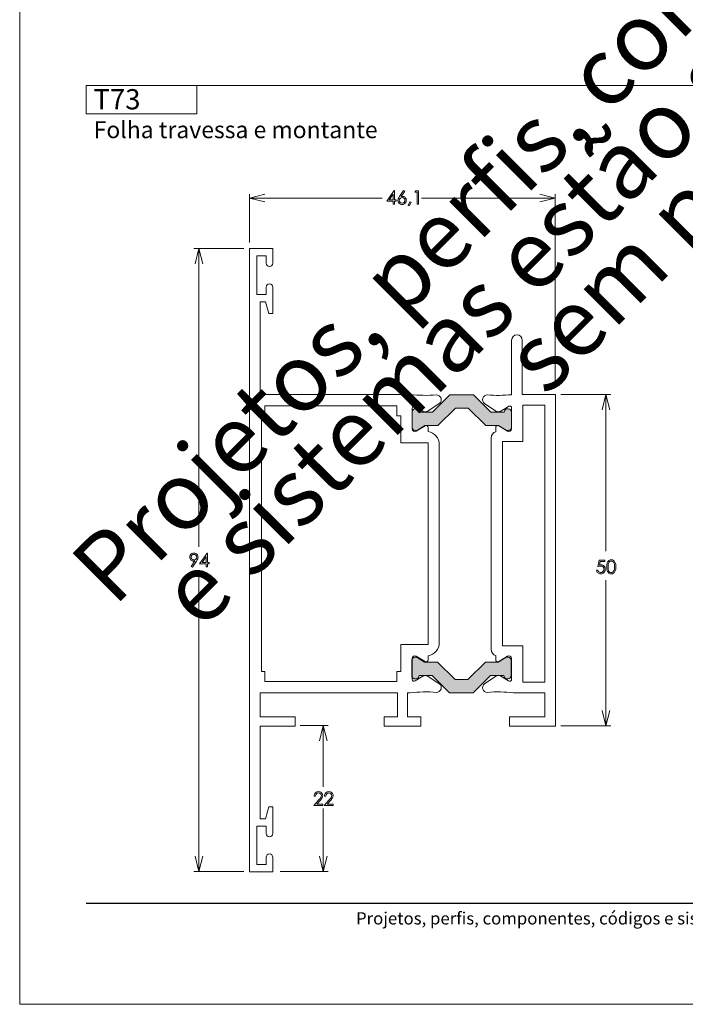
# Model space of a CAD drawing. Units: millimetres. Extents: x 2273 to 3633, y -1042 to 1274.
# Drawn here: x 2273 to 2373, y -408 to -259 of the extents above; entities that cross this region are included whole.
import ezdxf

# ---------------------------------------------------------------- set-up
doc = ezdxf.new("R2010")
doc.units = ezdxf.units.MM
doc.header["$MEASUREMENT"] = 0
doc.layers.add('A4', color=7, linetype='Continuous', lineweight=0, plot=False)
doc.layers.add('MARGEM-1', color=7, linetype='Continuous', lineweight=13, plot=False)
for name, color, linetype, lineweight in [('Camada 1', 7, 'Continuous', 0), ('Layer 1', 7, 'Continuous', 0), ('Level 1', 3, 'Continuous', 0)]:
    doc.layers.add(name, color=color, linetype=linetype, lineweight=lineweight)
doc.styles.add('0', font='txt', dxfattribs={"height": 1})
doc.styles.add('3', font='txt', dxfattribs={"height": 1})
doc.styles.add('4', font='txt', dxfattribs={"height": 1})

# ---------------------------------------------------------------- blocks, each defined once
blk = doc.blocks.new('*U63')
at = {"layer": 'Level 1', "lineweight": 0, "extrusion": (0, 0, -1)}
for points in [[(1.4, 20.13, 0.582975), (2.22, 19.67), (2.22, 19.67), (3.35, 20.35), (5.3, 20.35), (7.95, 23), (9.85, 23), (12.5, 20.35), (14.45, 20.35), (15.58, 19.67), (15.58, 19.67, 0.582966), (16.4, 20.13), (16.4, 20.13), (16.4, 22.34), (16.4, 22.34, 0.965636), (15.29, 22.38), (15.29, 22.38), (13.29, 22.38), (10.68, 25), (7.12, 25), (4.5, 22.38), (2.51, 22.38, -0.000029), (2.51, 22.38), (2.51, 22.38), (2.51, 22.38, 1.025049), (1.4, 22.27), (1.4, 22.27), (1.4, 20.13)], [(1.35, -17.25, 1.025049), (2.46, -17.35), (2.46, -17.35), (2.46, -17.35, -0.000029), (2.46, -17.35), (4.45, -17.35), (7.07, -19.97), (10.63, -19.97), (13.25, -17.35), (15.24, -17.35), (15.24, -17.35, 0.965636), (16.35, -17.31), (16.35, -17.31), (16.35, -15.1), (16.35, -15.1, 0.582966), (15.53, -14.64), (15.53, -14.64), (14.4, -15.32), (12.45, -15.32), (9.8, -17.97), (7.9, -17.97), (5.25, -15.32), (3.3, -15.32), (2.17, -14.64), (2.17, -14.64, 0.582975), (1.35, -15.11), (1.35, -15.11), (1.35, -17.25)]]:
    blk.add_hatch(color=7, dxfattribs=at).paths.add_polyline_path(points)
at = {"layer": 'Level 1', "color": 7, "linetype": 'Continuous', "lineweight": 0}
for p, q in [((19.59, 44.84), (19.59, 47.04)), ((19.59, 47.04), (23.09, 47.04)), ((23.09, 47.04), (23.09, -46.96)), ((21.99, 45.94), (20.59, 45.94)), ((20.59, 45.94), (20.59, 44.84)), ((21.99, 40.14), (21.99, 45.94)), ((19.59, 37.24), (19.59, 41.24)), ((20.59, 41.24), (20.59, 40.14)), ((20.59, 40.14), (21.99, 40.14)), ((20.68, 39.04), (20.19, 37.24)), ((21.49, 39.04), (20.68, 39.04)), ((21.49, 25.04), (21.49, 39.04)), ((20.19, 37.24), (19.59, 37.24)), ((-18.01, 25.04), (-18.01, 33.24)), ((-16.41, 33.24), (-16.41, 25.01)), ((-23.01, -24.96), (-23.01, 25.04)), ((-23.01, 25.04), (-18.01, 25.04)), ((-1.12, 25.04), (21.49, 25.04)), ((-21.41, -18.36), (-21.41, 23.44)), ((-21.41, 23.44), (-18.11, 23.44)), ((-18.11, 23.44), (-18.11, 17.94)), ((-16.41, 23), (-16.41, 19.88)), ((-14.79, 22.53), (-15.95, 23.25)), ((-12.32, 23.69), (-14.03, 22.54)), ((-3.78, 22.54), (-5.5, 23.69)), ((20.79, 23.34), (0.89, 23.34)), ((0.89, 23.34), (0.89, 21.84)), ((20.79, 21.84), (20.79, 23.34)), ((0.89, 21.84), (0.29, 21.84)), ((0.29, 21.84), (0.29, 17.74)), ((21.29, 21.84), (20.79, 21.84)), ((21.29, -16.76), (21.29, 21.84)), ((-15.81, 19.53), (-14.46, 20.31)), ((-18.11, 17.94), (-15.01, 17.94)), ((-15.01, 17.94), (-15.01, -12.86)), ((0.29, 17.74), (-3.81, 17.74)), ((-3.81, 17.74), (-3.81, -12.66)), ((-15.01, -12.86), (-18.11, -12.86)), ((-18.11, -12.86), (-18.11, -18.36)), ((-3.81, -12.66), (0.29, -12.66)), ((0.29, -12.66), (0.29, -16.76)), ((-16.41, -14.79), (-16.41, -17.91)), ((-14.46, -15.22), (-15.81, -14.44)), ((-14.01, -14.34), (-14.01, -14.96)), ((-15.95, -18.17), (-14.79, -17.45)), ((-14.03, -17.46), (-12.32, -18.61)), ((-5.5, -18.61), (-3.78, -17.46)), ((0.29, -16.76), (0.89, -16.76)), ((0.89, -16.76), (0.89, -18.26)), ((20.79, -18.26), (20.79, -16.76)), ((20.79, -16.76), (21.29, -16.76)), ((-18.11, -18.36), (-21.41, -18.36)), ((0.89, -18.26), (20.79, -18.26)), ((-16.69, -19.96), (-21.41, -19.96)), ((-21.41, -19.96), (-21.41, -23.56)), ((-0.71, -19.96), (-1.12, -19.96)), ((-0.71, -23.56), (-0.71, -19.96)), ((21.49, -19.96), (0.79, -19.96)), ((0.79, -19.96), (0.79, -23.56)), ((21.49, -23.56), (21.49, -19.96)), ((-21.41, -23.56), (-16.11, -23.56)), ((-16.11, -23.56), (-16.11, -24.96)), ((-2.71, -24.96), (-2.71, -23.56)), ((-2.71, -23.56), (-0.71, -23.56)), ((0.79, -23.56), (2.79, -23.56)), ((2.79, -23.56), (2.79, -24.96)), ((16.19, -24.96), (16.19, -23.56)), ((16.19, -23.56), (21.49, -23.56)), ((-16.11, -24.96), (-23.01, -24.96)), ((2.79, -24.96), (-2.71, -24.96)), ((21.49, -24.96), (16.19, -24.96)), ((21.49, -38.96), (21.49, -24.96)), ((19.59, -41.16), (19.59, -37.16)), ((19.59, -37.16), (20.19, -37.16)), ((20.19, -37.16), (20.68, -38.96)), ((21.99, -40.06), (20.59, -40.06)), ((20.59, -40.06), (20.59, -41.16)), ((20.68, -38.96), (21.49, -38.96)), ((21.99, -45.86), (21.99, -40.06)), ((19.59, -46.96), (19.59, -44.76)), ((20.59, -44.76), (20.59, -45.86)), ((20.59, -45.86), (21.99, -45.86)), ((23.09, -46.96), (19.59, -46.96))]:
    blk.add_line(p, q, dxfattribs=at)
at = {"layer": 'Level 1', "color": 7, "linetype": 'Continuous', "lineweight": 0, "extrusion": (0, 0, -1), "flags": 128}
for points in [[(1.4, 22.27, -1.025109), (2.51, 22.38), (2.51, 22.38), (4.5, 22.38), (7.12, 25), (10.68, 25), (13.29, 22.38), (15.29, 22.38), (15.29, 22.38, -0.965636), (16.4, 22.34), (16.4, 22.34), (16.4, 20.13), (16.4, 20.13, -0.582966), (15.58, 19.67), (15.58, 19.67), (14.45, 20.35), (12.5, 20.35), (9.85, 23), (7.95, 23), (5.3, 20.35), (3.35, 20.35), (2.22, 19.67), (2.22, 19.67, -0.582975), (1.4, 20.13), (1.4, 20.13), (1.4, 22.27)], [(1.35, -17.25, 1.025109), (2.46, -17.35), (2.46, -17.35), (4.45, -17.35), (7.07, -19.97), (10.63, -19.97), (13.25, -17.35), (15.24, -17.35), (15.24, -17.35, 0.965636), (16.35, -17.31), (16.35, -17.31), (16.35, -15.1), (16.35, -15.1, 0.582966), (15.53, -14.64), (15.53, -14.64), (14.4, -15.32), (12.45, -15.32), (9.8, -17.97), (7.9, -17.97), (5.25, -15.32), (3.3, -15.32), (2.17, -14.64), (2.17, -14.64, 0.582975), (1.35, -15.11), (1.35, -15.11), (1.35, -17.25)]]:
    blk.add_lwpolyline(points, format="xyb", close=True, dxfattribs=at)
for points in [[(3.81, -14.36, 0.370771), (5.51, -12.39), (5.51, -12.39), (5.51, 17.47), (5.51, 17.47, 0.370771), (3.81, 19.45), (3.81, 19.45), (3.81, 20.05), (3.81, 20.05, 0.577352), (3.36, 20.31), (3.36, 20.31), (2.01, 19.53), (2.01, 19.53, -0.577352), (1.41, 19.87), (1.41, 19.87), (1.41, 23), (1.41, 23, -0.58888), (1.87, 23.25), (1.87, 23.25), (3.02, 22.53)], [(13.31, -13.39), (13.31, 18.47), (13.31, 18.47, -0.326766), (14.01, 19.43), (14.01, 19.43), (14.01, 20.05), (14.01, 20.05, -0.577352), (14.46, 20.31)], [(3.81, -14.36), (3.81, -14.96), (3.81, -14.96, -0.577352), (3.36, -15.22), (3.36, -15.22), (2.01, -14.44)], [(3.78, -17.46, 0.295155), (3.02, -17.45), (3.02, -17.45), (1.87, -18.17), (1.87, -18.17, -0.58888), (1.41, -17.91), (1.41, -17.91), (1.41, -14.79), (1.41, -14.79, -0.577352), (2.01, -14.44)]]:
    blk.add_lwpolyline(points, format="xyb", dxfattribs=at)
at = {"layer": 'Level 1', "color": 7, "linetype": 'Continuous', "lineweight": 0, "extrusion": (0, 0, -1)}
for centre, radius, start, end in [((-20.09, 44.84), 0.5, 180, 0), ((-20.09, 41.24), 0.5, 0, 180), ((17.21, 33.24), 0.8, 0, 180), ((12.71, 24.27), 0.7, 85.6433, 236.196), ((5.11, 24.27), 0.7, 303.805, 94.3561), ((14.42, 23.13), 0.7, 236.1968, 301.8302), ((3.39, 23.06), 0.643, 234.7085, 307.1451), ((14.31, -14.96), 0.3, 180, 300.0003), ((14.42, -18.04), 0.7, 58.0281, 123.8051), ((12.71, -19.19), 0.7, 123.805, 274.3561), ((5.11, -19.19), 0.7, 265.6439, 56.195), ((-20.09, -41.16), 0.5, 180, 0), ((-20.09, -44.76), 0.5, 0, 180)]:
    blk.add_arc(centre, radius, start, end, dxfattribs=at)
at = {"layer": 'Level 1', "color": 7, "linetype": 'Continuous', "lineweight": 0}
for centre, radius, start, end in [((-14.35, 45.86), 20.95, 264.3661, 274.3567), ((-3.46, 45.86), 20.95, 265.6439, 276.412), ((-16.11, 23), 0.3, 58.0263, 179.2429), ((-16.01, 19.87), 0.4, 179.4243, 300.0003), ((-16.01, -14.79), 0.4, 59.9997, 180), ((-14.31, -13.39), 1, 287.6155, 0), ((-16.11, -17.91), 0.3, 180, 301.9719), ((-14.35, -40.77), 20.95, 85.6439, 96.4121), ((-3.46, -40.77), 20.95, 83.5881, 94.3561)]:
    blk.add_arc(centre, radius, start, end, dxfattribs=at)

msp = doc.modelspace()

# ---------------------------------------------------------------- linework, layer by layer
at = {"layer": 'A4', "color": 7, "flags": 128}
msp.add_lwpolyline([(2272.569, -407.703), (2482.569, -407.703), (2482.569, -110.703), (2272.569, -110.703)], close=True, dxfattribs=at)
at = {"layer": 'Camada 1', "color": 250, "lineweight": 13}
msp.add_open_spline([(2282.577, -392.453), (2282.577, -392.453), (2472.569, -392.453), (2472.569, -392.453)], degree=3, dxfattribs=at)
at = {"layer": 'Layer 1', "color": 253, "lineweight": 13}
msp.add_open_spline([(2282.576, -269.108), (2282.576, -269.108), (2472.557, -269.108), (2472.557, -269.108)], degree=3, dxfattribs=at)
at = {"layer": 'Layer 1', "color": 254}
msp.add_open_spline([(2282.581, -273.384), (2282.581, -273.384), (2299.25, -273.384), (2299.25, -273.384), (2299.25, -273.384), (2299.25, -273.384), (2299.25, -269.108), (2299.25, -269.108), (2299.25, -269.108), (2299.25, -269.108), (2282.581, -269.108), (2282.581, -269.108), (2282.581, -269.108), (2282.581, -269.108), (2282.581, -273.384), (2282.581, -273.384)], degree=3, knots=[0, 0, 0, 0, 0.2, 0.2, 0.2, 0.2, 0.4, 0.4, 0.4, 0.4, 0.6, 0.6, 0.6, 0.6, 1, 1, 1, 1], dxfattribs=at)
at = {"layer": 'Layer 1', "lineweight": 13}
msp.add_open_spline([(2282.581, -273.384), (2282.581, -273.384), (2282.581, -269.108), (2282.581, -269.108), (2282.581, -269.108), (2282.581, -269.108), (2299.25, -269.108), (2299.25, -269.108), (2299.25, -269.108), (2299.25, -269.108), (2299.25, -273.384), (2299.25, -273.384), (2299.25, -273.384), (2299.25, -273.384), (2282.581, -273.384), (2282.581, -273.384)], degree=3, knots=[0, 0, 0, 0, 0.2, 0.2, 0.2, 0.2, 0.4, 0.4, 0.4, 0.4, 0.6, 0.6, 0.6, 0.6, 1, 1, 1, 1], dxfattribs=at)
at = {"layer": 'Layer 1', "color": 7, "linetype": 'Continuous', "lineweight": 0}
for points, knots in [([(2329.031, -284.948), (2329.031, -284.948), (2329.073, -284.948), (2329.073, -284.948), (2329.073, -284.948), (2329.073, -284.948), (2329.073, -286.36), (2329.073, -286.36), (2329.073, -286.36), (2329.073, -286.36), (2329.318, -286.36), (2329.318, -286.36), (2329.318, -286.36), (2329.318, -286.36), (2329.318, -286.554), (2329.318, -286.554), (2329.318, -286.554), (2329.318, -286.554), (2329.073, -286.554), (2329.073, -286.554), (2329.073, -286.554), (2329.073, -286.554), (2329.073, -287.026), (2329.073, -287.026), (2329.073, -287.026), (2329.073, -287.026), (2328.87, -287.026), (2328.87, -287.026), (2328.87, -287.026), (2328.87, -287.026), (2328.87, -286.554), (2328.87, -286.554), (2328.87, -286.554), (2328.87, -286.554), (2327.901, -286.554), (2327.901, -286.554), (2327.901, -286.554), (2327.901, -286.554), (2329.031, -284.948), (2329.031, -284.948)], [0, 0, 0, 0, 0.0909091, 0.0909091, 0.0909091, 0.0909091, 0.1818182, 0.1818182, 0.1818182, 0.1818182, 0.2727273, 0.2727273, 0.2727273, 0.2727273, 0.3636364, 0.3636364, 0.3636364, 0.3636364, 0.4545455, 0.4545455, 0.4545455, 0.4545455, 0.5454545, 0.5454545, 0.5454545, 0.5454545, 0.6363636, 0.6363636, 0.6363636, 0.6363636, 0.7272727, 0.7272727, 0.7272727, 0.7272727, 0.8181818, 0.8181818, 0.8181818, 0.8181818, 1, 1, 1, 1]), ([(2330.428, -284.948), (2330.428, -284.948), (2330.595, -285.056), (2330.595, -285.056), (2330.595, -285.056), (2330.595, -285.056), (2330.048, -285.886), (2330.048, -285.886), (2330.048, -285.886), (2330.121, -285.862), (2330.19, -285.849), (2330.254, -285.849), (2330.254, -285.849), (2330.416, -285.849), (2330.552, -285.907), (2330.664, -286.024), (2330.664, -286.024), (2330.776, -286.14), (2330.832, -286.283), (2330.832, -286.452), (2330.832, -286.452), (2330.832, -286.569), (2330.805, -286.674), (2330.751, -286.769), (2330.751, -286.769), (2330.697, -286.863), (2330.62, -286.938), (2330.52, -286.994), (2330.52, -286.994), (2330.42, -287.049), (2330.313, -287.077), (2330.198, -287.077), (2330.198, -287.077), (2330.087, -287.077), (2329.984, -287.05), (2329.889, -286.996), (2329.889, -286.996), (2329.794, -286.943), (2329.719, -286.867), (2329.665, -286.77), (2329.665, -286.77), (2329.611, -286.672), (2329.583, -286.568), (2329.583, -286.457), (2329.583, -286.457), (2329.583, -286.374), (2329.6, -286.287), (2329.634, -286.196), (2329.634, -286.196), (2329.668, -286.105), (2329.727, -285.994), (2329.814, -285.865), (2329.814, -285.865), (2329.814, -285.865), (2330.428, -284.948), (2330.428, -284.948)], [0, 0, 0, 0, 0.0666667, 0.0666667, 0.0666667, 0.0666667, 0.1333333, 0.1333333, 0.1333333, 0.1333333, 0.2, 0.2, 0.2, 0.2, 0.2666667, 0.2666667, 0.2666667, 0.2666667, 0.3333333, 0.3333333, 0.3333333, 0.3333333, 0.4, 0.4, 0.4, 0.4, 0.4666667, 0.4666667, 0.4666667, 0.4666667, 0.5333333, 0.5333333, 0.5333333, 0.5333333, 0.6, 0.6, 0.6, 0.6, 0.6666667, 0.6666667, 0.6666667, 0.6666667, 0.7333333, 0.7333333, 0.7333333, 0.7333333, 0.8, 0.8, 0.8, 0.8, 0.8666667, 0.8666667, 0.8666667, 0.8666667, 1, 1, 1, 1]), ([(2332.261, -284.999), (2332.261, -284.999), (2332.659, -284.999), (2332.659, -284.999), (2332.659, -284.999), (2332.659, -284.999), (2332.659, -287.026), (2332.659, -287.026), (2332.659, -287.026), (2332.659, -287.026), (2332.458, -287.026), (2332.458, -287.026), (2332.458, -287.026), (2332.458, -287.026), (2332.458, -285.197), (2332.458, -285.197), (2332.458, -285.197), (2332.458, -285.197), (2332.14, -285.197), (2332.14, -285.197), (2332.14, -285.197), (2332.14, -285.197), (2332.261, -284.999), (2332.261, -284.999)], [0, 0, 0, 0, 0.1428571, 0.1428571, 0.1428571, 0.1428571, 0.2857143, 0.2857143, 0.2857143, 0.2857143, 0.4285714, 0.4285714, 0.4285714, 0.4285714, 0.5714286, 0.5714286, 0.5714286, 0.5714286, 0.7142857, 0.7142857, 0.7142857, 0.7142857, 1, 1, 1, 1]), ([(2309.518, -286.684), (2309.518, -286.684), (2307.207, -286.107), (2307.207, -286.107), (2307.207, -286.107), (2307.207, -286.107), (2309.518, -285.529), (2309.518, -285.529)], [0, 0, 0, 0, 0.3333333, 0.3333333, 0.3333333, 0.3333333, 1, 1, 1, 1]), ([(2328.87, -286.36), (2328.87, -286.36), (2328.87, -285.516), (2328.87, -285.516), (2328.87, -285.516), (2328.87, -285.516), (2328.273, -286.36), (2328.273, -286.36), (2328.273, -286.36), (2328.273, -286.36), (2328.87, -286.36), (2328.87, -286.36)], [0, 0, 0, 0, 0.25, 0.25, 0.25, 0.25, 0.5, 0.5, 0.5, 0.5, 1, 1, 1, 1]), ([(2330.207, -286.027), (2330.089, -286.027), (2329.988, -286.068), (2329.906, -286.152), (2329.906, -286.152), (2329.823, -286.235), (2329.78, -286.335), (2329.78, -286.454), (2329.78, -286.454), (2329.78, -286.571), (2329.823, -286.672), (2329.906, -286.755), (2329.906, -286.755), (2329.988, -286.838), (2330.089, -286.88), (2330.207, -286.88), (2330.207, -286.88), (2330.324, -286.88), (2330.425, -286.838), (2330.508, -286.755), (2330.508, -286.755), (2330.59, -286.672), (2330.633, -286.571), (2330.633, -286.454), (2330.633, -286.454), (2330.633, -286.335), (2330.59, -286.235), (2330.508, -286.152), (2330.508, -286.152), (2330.425, -286.068), (2330.324, -286.027), (2330.207, -286.027)], [0, 0, 0, 0, 0.1111111, 0.1111111, 0.1111111, 0.1111111, 0.2222222, 0.2222222, 0.2222222, 0.2222222, 0.3333333, 0.3333333, 0.3333333, 0.3333333, 0.4444444, 0.4444444, 0.4444444, 0.4444444, 0.5555556, 0.5555556, 0.5555556, 0.5555556, 0.6666667, 0.6666667, 0.6666667, 0.6666667, 0.7777778, 0.7777778, 0.7777778, 0.7777778, 1, 1, 1, 1]), ([(2350.971, -285.529), (2350.971, -285.529), (2353.282, -286.107), (2353.282, -286.107), (2353.282, -286.107), (2353.282, -286.107), (2350.971, -286.684), (2350.971, -286.684)], [0, 0, 0, 0, 0.3333333, 0.3333333, 0.3333333, 0.3333333, 1, 1, 1, 1]), ([(2331.364, -286.654), (2331.364, -286.654), (2331.55, -286.742), (2331.55, -286.742), (2331.55, -286.742), (2331.55, -286.742), (2331.27, -287.263), (2331.27, -287.263), (2331.27, -287.263), (2331.27, -287.263), (2331.134, -287.205), (2331.134, -287.205), (2331.134, -287.205), (2331.134, -287.205), (2331.364, -286.654), (2331.364, -286.654)], [0, 0, 0, 0, 0.2, 0.2, 0.2, 0.2, 0.4, 0.4, 0.4, 0.4, 0.6, 0.6, 0.6, 0.6, 1, 1, 1, 1]), ([(2299.004, -296.037), (2299.004, -296.037), (2299.582, -293.727), (2299.582, -293.727), (2299.582, -293.727), (2299.582, -293.727), (2300.159, -296.037), (2300.159, -296.037)], [0, 0, 0, 0, 0.3333333, 0.3333333, 0.3333333, 0.3333333, 1, 1, 1, 1]), ([(2361.5, -318.025), (2361.5, -318.025), (2360.921, -315.714), (2360.921, -315.714), (2360.921, -315.714), (2360.921, -315.714), (2360.345, -318.025), (2360.345, -318.025)], [0, 0, 0, 0, 0.3333333, 0.3333333, 0.3333333, 0.3333333, 1, 1, 1, 1]), ([(2298.597, -341.77), (2298.597, -341.77), (2298.431, -341.663), (2298.431, -341.663), (2298.431, -341.663), (2298.431, -341.663), (2298.978, -340.833), (2298.978, -340.833), (2298.978, -340.833), (2298.904, -340.857), (2298.835, -340.869), (2298.771, -340.869), (2298.771, -340.869), (2298.61, -340.869), (2298.474, -340.811), (2298.361, -340.694), (2298.361, -340.694), (2298.25, -340.578), (2298.193, -340.436), (2298.193, -340.265), (2298.193, -340.265), (2298.193, -340.148), (2298.221, -340.044), (2298.275, -339.95), (2298.275, -339.95), (2298.329, -339.856), (2298.406, -339.781), (2298.506, -339.725), (2298.506, -339.725), (2298.605, -339.669), (2298.712, -339.641), (2298.826, -339.641), (2298.826, -339.641), (2298.938, -339.641), (2299.042, -339.668), (2299.137, -339.722), (2299.137, -339.722), (2299.232, -339.777), (2299.306, -339.852), (2299.36, -339.95), (2299.36, -339.95), (2299.415, -340.047), (2299.442, -340.151), (2299.442, -340.261), (2299.442, -340.261), (2299.442, -340.345), (2299.425, -340.432), (2299.391, -340.523), (2299.391, -340.523), (2299.358, -340.615), (2299.299, -340.725), (2299.212, -340.854), (2299.212, -340.854), (2299.212, -340.854), (2298.597, -341.77), (2298.597, -341.77)], [0, 0, 0, 0, 0.0666667, 0.0666667, 0.0666667, 0.0666667, 0.1333333, 0.1333333, 0.1333333, 0.1333333, 0.2, 0.2, 0.2, 0.2, 0.2666667, 0.2666667, 0.2666667, 0.2666667, 0.3333333, 0.3333333, 0.3333333, 0.3333333, 0.4, 0.4, 0.4, 0.4, 0.4666667, 0.4666667, 0.4666667, 0.4666667, 0.5333333, 0.5333333, 0.5333333, 0.5333333, 0.6, 0.6, 0.6, 0.6, 0.6666667, 0.6666667, 0.6666667, 0.6666667, 0.7333333, 0.7333333, 0.7333333, 0.7333333, 0.8, 0.8, 0.8, 0.8, 0.8666667, 0.8666667, 0.8666667, 0.8666667, 1, 1, 1, 1]), ([(2298.818, -340.691), (2298.936, -340.691), (2299.037, -340.649), (2299.12, -340.566), (2299.12, -340.566), (2299.203, -340.484), (2299.245, -340.383), (2299.245, -340.265), (2299.245, -340.265), (2299.245, -340.148), (2299.203, -340.047), (2299.12, -339.964), (2299.12, -339.964), (2299.037, -339.881), (2298.936, -339.839), (2298.818, -339.839), (2298.818, -339.839), (2298.7, -339.839), (2298.6, -339.881), (2298.517, -339.964), (2298.517, -339.964), (2298.433, -340.047), (2298.392, -340.148), (2298.392, -340.265), (2298.392, -340.265), (2298.392, -340.383), (2298.433, -340.484), (2298.517, -340.566), (2298.517, -340.566), (2298.6, -340.649), (2298.7, -340.691), (2298.818, -340.691)], [0, 0, 0, 0, 0.1111111, 0.1111111, 0.1111111, 0.1111111, 0.2222222, 0.2222222, 0.2222222, 0.2222222, 0.3333333, 0.3333333, 0.3333333, 0.3333333, 0.4444444, 0.4444444, 0.4444444, 0.4444444, 0.5555556, 0.5555556, 0.5555556, 0.5555556, 0.6666667, 0.6666667, 0.6666667, 0.6666667, 0.7777778, 0.7777778, 0.7777778, 0.7777778, 1, 1, 1, 1]), ([(2300.822, -339.641), (2300.822, -339.641), (2300.863, -339.641), (2300.863, -339.641), (2300.863, -339.641), (2300.863, -339.641), (2300.863, -341.054), (2300.863, -341.054), (2300.863, -341.054), (2300.863, -341.054), (2301.108, -341.054), (2301.108, -341.054), (2301.108, -341.054), (2301.108, -341.054), (2301.108, -341.248), (2301.108, -341.248), (2301.108, -341.248), (2301.108, -341.248), (2300.863, -341.248), (2300.863, -341.248), (2300.863, -341.248), (2300.863, -341.248), (2300.863, -341.719), (2300.863, -341.719), (2300.863, -341.719), (2300.863, -341.719), (2300.66, -341.719), (2300.66, -341.719), (2300.66, -341.719), (2300.66, -341.719), (2300.66, -341.248), (2300.66, -341.248), (2300.66, -341.248), (2300.66, -341.248), (2299.691, -341.248), (2299.691, -341.248), (2299.691, -341.248), (2299.691, -341.248), (2300.822, -339.641), (2300.822, -339.641)], [0, 0, 0, 0, 0.0909091, 0.0909091, 0.0909091, 0.0909091, 0.1818182, 0.1818182, 0.1818182, 0.1818182, 0.2727273, 0.2727273, 0.2727273, 0.2727273, 0.3636364, 0.3636364, 0.3636364, 0.3636364, 0.4545455, 0.4545455, 0.4545455, 0.4545455, 0.5454545, 0.5454545, 0.5454545, 0.5454545, 0.6363636, 0.6363636, 0.6363636, 0.6363636, 0.7272727, 0.7272727, 0.7272727, 0.7272727, 0.8181818, 0.8181818, 0.8181818, 0.8181818, 1, 1, 1, 1]), ([(2300.66, -341.054), (2300.66, -341.054), (2300.66, -340.209), (2300.66, -340.209), (2300.66, -340.209), (2300.66, -340.209), (2300.064, -341.054), (2300.064, -341.054), (2300.064, -341.054), (2300.064, -341.054), (2300.66, -341.054), (2300.66, -341.054)], [0, 0, 0, 0, 0.25, 0.25, 0.25, 0.25, 0.5, 0.5, 0.5, 0.5, 1, 1, 1, 1]), ([(2360.778, -340.705), (2360.778, -340.705), (2360.778, -340.898), (2360.778, -340.898), (2360.778, -340.898), (2360.778, -340.898), (2360.056, -340.898), (2360.056, -340.898), (2360.056, -340.898), (2360.056, -340.898), (2359.955, -341.45), (2359.955, -341.45), (2359.955, -341.45), (2360.044, -341.425), (2360.123, -341.412), (2360.194, -341.412), (2360.194, -341.412), (2360.379, -341.412), (2360.531, -341.474), (2360.651, -341.597), (2360.651, -341.597), (2360.77, -341.72), (2360.831, -341.879), (2360.831, -342.072), (2360.831, -342.072), (2360.831, -342.205), (2360.8, -342.327), (2360.738, -342.439), (2360.738, -342.439), (2360.677, -342.549), (2360.593, -342.634), (2360.488, -342.694), (2360.488, -342.694), (2360.383, -342.753), (2360.262, -342.783), (2360.124, -342.783), (2360.124, -342.783), (2359.959, -342.783), (2359.82, -342.732), (2359.707, -342.632), (2359.707, -342.632), (2359.595, -342.531), (2359.527, -342.401), (2359.505, -342.241), (2359.505, -342.241), (2359.505, -342.241), (2359.713, -342.241), (2359.713, -342.241), (2359.713, -342.241), (2359.728, -342.32), (2359.755, -342.383), (2359.792, -342.431), (2359.792, -342.431), (2359.83, -342.481), (2359.879, -342.519), (2359.941, -342.549), (2359.941, -342.549), (2360.003, -342.579), (2360.068, -342.594), (2360.136, -342.594), (2360.136, -342.594), (2360.269, -342.594), (2360.383, -342.544), (2360.479, -342.442), (2360.479, -342.442), (2360.575, -342.342), (2360.622, -342.215), (2360.622, -342.064), (2360.622, -342.064), (2360.622, -341.926), (2360.579, -341.816), (2360.493, -341.73), (2360.493, -341.73), (2360.406, -341.645), (2360.291, -341.602), (2360.147, -341.602), (2360.147, -341.602), (2360.028, -341.602), (2359.883, -341.639), (2359.713, -341.711), (2359.713, -341.711), (2359.713, -341.711), (2359.9, -340.705), (2359.9, -340.705), (2359.9, -340.705), (2359.9, -340.705), (2360.778, -340.705), (2360.778, -340.705)], [0, 0, 0, 0, 0.0434783, 0.0434783, 0.0434783, 0.0434783, 0.0869565, 0.0869565, 0.0869565, 0.0869565, 0.1304348, 0.1304348, 0.1304348, 0.1304348, 0.173913, 0.173913, 0.173913, 0.173913, 0.2173913, 0.2173913, 0.2173913, 0.2173913, 0.2608696, 0.2608696, 0.2608696, 0.2608696, 0.3043478, 0.3043478, 0.3043478, 0.3043478, 0.3478261, 0.3478261, 0.3478261, 0.3478261, 0.3913043, 0.3913043, 0.3913043, 0.3913043, 0.4347826, 0.4347826, 0.4347826, 0.4347826, 0.4782609, 0.4782609, 0.4782609, 0.4782609, 0.5217391, 0.5217391, 0.5217391, 0.5217391, 0.5652174, 0.5652174, 0.5652174, 0.5652174, 0.6086957, 0.6086957, 0.6086957, 0.6086957, 0.6521739, 0.6521739, 0.6521739, 0.6521739, 0.6956522, 0.6956522, 0.6956522, 0.6956522, 0.7391304, 0.7391304, 0.7391304, 0.7391304, 0.7826087, 0.7826087, 0.7826087, 0.7826087, 0.826087, 0.826087, 0.826087, 0.826087, 0.8695652, 0.8695652, 0.8695652, 0.8695652, 0.9130435, 0.9130435, 0.9130435, 0.9130435, 1, 1, 1, 1]), ([(2361.044, -341.719), (2361.044, -341.452), (2361.072, -341.245), (2361.13, -341.099), (2361.13, -341.099), (2361.188, -340.953), (2361.269, -340.842), (2361.374, -340.767), (2361.374, -340.767), (2361.478, -340.691), (2361.595, -340.654), (2361.725, -340.654), (2361.725, -340.654), (2361.856, -340.654), (2361.975, -340.692), (2362.081, -340.768), (2362.081, -340.768), (2362.188, -340.843), (2362.272, -340.957), (2362.335, -341.109), (2362.335, -341.109), (2362.397, -341.26), (2362.427, -341.464), (2362.427, -341.719), (2362.427, -341.719), (2362.427, -341.974), (2362.397, -342.176), (2362.336, -342.327), (2362.336, -342.327), (2362.275, -342.477), (2362.19, -342.591), (2362.083, -342.668), (2362.083, -342.668), (2361.975, -342.745), (2361.856, -342.783), (2361.725, -342.783), (2361.725, -342.783), (2361.595, -342.783), (2361.478, -342.746), (2361.375, -342.671), (2361.375, -342.671), (2361.271, -342.597), (2361.189, -342.486), (2361.131, -342.339), (2361.131, -342.339), (2361.073, -342.191), (2361.044, -341.985), (2361.044, -341.719)], [0, 0, 0, 0, 0.0769231, 0.0769231, 0.0769231, 0.0769231, 0.1538462, 0.1538462, 0.1538462, 0.1538462, 0.2307692, 0.2307692, 0.2307692, 0.2307692, 0.3076923, 0.3076923, 0.3076923, 0.3076923, 0.3846154, 0.3846154, 0.3846154, 0.3846154, 0.4615385, 0.4615385, 0.4615385, 0.4615385, 0.5384615, 0.5384615, 0.5384615, 0.5384615, 0.6153846, 0.6153846, 0.6153846, 0.6153846, 0.6923077, 0.6923077, 0.6923077, 0.6923077, 0.7692308, 0.7692308, 0.7692308, 0.7692308, 0.8461538, 0.8461538, 0.8461538, 0.8461538, 1, 1, 1, 1]), ([(2361.236, -341.723), (2361.236, -341.952), (2361.256, -342.125), (2361.297, -342.242), (2361.297, -342.242), (2361.338, -342.36), (2361.398, -342.448), (2361.478, -342.509), (2361.478, -342.509), (2361.558, -342.569), (2361.642, -342.6), (2361.731, -342.6), (2361.731, -342.6), (2361.822, -342.6), (2361.905, -342.57), (2361.984, -342.511), (2361.984, -342.511), (2362.062, -342.452), (2362.121, -342.363), (2362.161, -342.244), (2362.161, -342.244), (2362.212, -342.1), (2362.238, -341.926), (2362.238, -341.723), (2362.238, -341.723), (2362.238, -341.519), (2362.215, -341.352), (2362.17, -341.223), (2362.17, -341.223), (2362.125, -341.092), (2362.063, -340.998), (2361.984, -340.937), (2361.984, -340.937), (2361.904, -340.877), (2361.82, -340.847), (2361.731, -340.847), (2361.731, -340.847), (2361.641, -340.847), (2361.557, -340.877), (2361.478, -340.937), (2361.478, -340.937), (2361.399, -340.998), (2361.339, -341.086), (2361.297, -341.204), (2361.297, -341.204), (2361.257, -341.321), (2361.236, -341.494), (2361.236, -341.723)], [0, 0, 0, 0, 0.0769231, 0.0769231, 0.0769231, 0.0769231, 0.1538462, 0.1538462, 0.1538462, 0.1538462, 0.2307692, 0.2307692, 0.2307692, 0.2307692, 0.3076923, 0.3076923, 0.3076923, 0.3076923, 0.3846154, 0.3846154, 0.3846154, 0.3846154, 0.4615385, 0.4615385, 0.4615385, 0.4615385, 0.5384615, 0.5384615, 0.5384615, 0.5384615, 0.6153846, 0.6153846, 0.6153846, 0.6153846, 0.6923077, 0.6923077, 0.6923077, 0.6923077, 0.7692308, 0.7692308, 0.7692308, 0.7692308, 0.8461538, 0.8461538, 0.8461538, 0.8461538, 1, 1, 1, 1]), ([(2360.345, -363.385), (2360.345, -363.385), (2360.921, -365.696), (2360.921, -365.696), (2360.921, -365.696), (2360.921, -365.696), (2361.5, -363.385), (2361.5, -363.385)], [0, 0, 0, 0, 0.3333333, 0.3333333, 0.3333333, 0.3333333, 1, 1, 1, 1]), ([(2318.894, -367.95), (2318.894, -367.95), (2318.316, -365.639), (2318.316, -365.639), (2318.316, -365.639), (2318.316, -365.639), (2317.739, -367.95), (2317.739, -367.95)], [0, 0, 0, 0, 0.3333333, 0.3333333, 0.3333333, 0.3333333, 1, 1, 1, 1]), ([(2317.131, -376.308), (2317.131, -376.308), (2316.937, -376.308), (2316.937, -376.308), (2316.937, -376.308), (2316.942, -376.108), (2317.009, -375.944), (2317.137, -375.815), (2317.137, -375.815), (2317.265, -375.687), (2317.424, -375.622), (2317.612, -375.622), (2317.612, -375.622), (2317.798, -375.622), (2317.949, -375.682), (2318.065, -375.803), (2318.065, -375.803), (2318.18, -375.923), (2318.237, -376.065), (2318.237, -376.228), (2318.237, -376.228), (2318.237, -376.343), (2318.21, -376.451), (2318.154, -376.552), (2318.154, -376.552), (2318.1, -376.653), (2317.992, -376.789), (2317.834, -376.961), (2317.834, -376.961), (2317.834, -376.961), (2317.329, -377.505), (2317.329, -377.505), (2317.329, -377.505), (2317.329, -377.505), (2318.265, -377.505), (2318.265, -377.505), (2318.265, -377.505), (2318.265, -377.505), (2318.265, -377.701), (2318.265, -377.701), (2318.265, -377.701), (2318.265, -377.701), (2316.888, -377.701), (2316.888, -377.701), (2316.888, -377.701), (2316.888, -377.701), (2317.663, -376.864), (2317.663, -376.864), (2317.663, -376.864), (2317.82, -376.696), (2317.922, -376.571), (2317.969, -376.49), (2317.969, -376.49), (2318.017, -376.408), (2318.041, -376.323), (2318.041, -376.233), (2318.041, -376.233), (2318.041, -376.119), (2317.998, -376.021), (2317.913, -375.939), (2317.913, -375.939), (2317.827, -375.856), (2317.724, -375.815), (2317.601, -375.815), (2317.601, -375.815), (2317.472, -375.815), (2317.364, -375.859), (2317.278, -375.945), (2317.278, -375.945), (2317.192, -376.031), (2317.143, -376.153), (2317.131, -376.308)], [0, 0, 0, 0, 0.0526316, 0.0526316, 0.0526316, 0.0526316, 0.1052632, 0.1052632, 0.1052632, 0.1052632, 0.1578947, 0.1578947, 0.1578947, 0.1578947, 0.2105263, 0.2105263, 0.2105263, 0.2105263, 0.2631579, 0.2631579, 0.2631579, 0.2631579, 0.3157895, 0.3157895, 0.3157895, 0.3157895, 0.3684211, 0.3684211, 0.3684211, 0.3684211, 0.4210526, 0.4210526, 0.4210526, 0.4210526, 0.4736842, 0.4736842, 0.4736842, 0.4736842, 0.5263158, 0.5263158, 0.5263158, 0.5263158, 0.5789474, 0.5789474, 0.5789474, 0.5789474, 0.6315789, 0.6315789, 0.6315789, 0.6315789, 0.6842105, 0.6842105, 0.6842105, 0.6842105, 0.7368421, 0.7368421, 0.7368421, 0.7368421, 0.7894737, 0.7894737, 0.7894737, 0.7894737, 0.8421053, 0.8421053, 0.8421053, 0.8421053, 0.8947368, 0.8947368, 0.8947368, 0.8947368, 1, 1, 1, 1]), ([(2318.695, -376.308), (2318.695, -376.308), (2318.5, -376.308), (2318.5, -376.308), (2318.5, -376.308), (2318.506, -376.108), (2318.573, -375.944), (2318.701, -375.815), (2318.701, -375.815), (2318.829, -375.687), (2318.987, -375.622), (2319.176, -375.622), (2319.176, -375.622), (2319.362, -375.622), (2319.513, -375.682), (2319.628, -375.803), (2319.628, -375.803), (2319.743, -375.923), (2319.802, -376.065), (2319.802, -376.228), (2319.802, -376.228), (2319.802, -376.343), (2319.774, -376.451), (2319.719, -376.552), (2319.719, -376.552), (2319.663, -376.653), (2319.556, -376.789), (2319.397, -376.961), (2319.397, -376.961), (2319.397, -376.961), (2318.893, -377.505), (2318.893, -377.505), (2318.893, -377.505), (2318.893, -377.505), (2319.828, -377.505), (2319.828, -377.505), (2319.828, -377.505), (2319.828, -377.505), (2319.828, -377.701), (2319.828, -377.701), (2319.828, -377.701), (2319.828, -377.701), (2318.452, -377.701), (2318.452, -377.701), (2318.452, -377.701), (2318.452, -377.701), (2319.226, -376.864), (2319.226, -376.864), (2319.226, -376.864), (2319.384, -376.696), (2319.486, -376.571), (2319.533, -376.49), (2319.533, -376.49), (2319.581, -376.408), (2319.604, -376.323), (2319.604, -376.233), (2319.604, -376.233), (2319.604, -376.119), (2319.562, -376.021), (2319.477, -375.939), (2319.477, -375.939), (2319.392, -375.856), (2319.288, -375.815), (2319.164, -375.815), (2319.164, -375.815), (2319.035, -375.815), (2318.927, -375.859), (2318.842, -375.945), (2318.842, -375.945), (2318.756, -376.031), (2318.707, -376.153), (2318.695, -376.308)], [0, 0, 0, 0, 0.0526316, 0.0526316, 0.0526316, 0.0526316, 0.1052632, 0.1052632, 0.1052632, 0.1052632, 0.1578947, 0.1578947, 0.1578947, 0.1578947, 0.2105263, 0.2105263, 0.2105263, 0.2105263, 0.2631579, 0.2631579, 0.2631579, 0.2631579, 0.3157895, 0.3157895, 0.3157895, 0.3157895, 0.3684211, 0.3684211, 0.3684211, 0.3684211, 0.4210526, 0.4210526, 0.4210526, 0.4210526, 0.4736842, 0.4736842, 0.4736842, 0.4736842, 0.5263158, 0.5263158, 0.5263158, 0.5263158, 0.5789474, 0.5789474, 0.5789474, 0.5789474, 0.6315789, 0.6315789, 0.6315789, 0.6315789, 0.6842105, 0.6842105, 0.6842105, 0.6842105, 0.7368421, 0.7368421, 0.7368421, 0.7368421, 0.7894737, 0.7894737, 0.7894737, 0.7894737, 0.8421053, 0.8421053, 0.8421053, 0.8421053, 0.8947368, 0.8947368, 0.8947368, 0.8947368, 1, 1, 1, 1]), ([(2300.159, -385.374), (2300.159, -385.374), (2299.582, -387.684), (2299.582, -387.684), (2299.582, -387.684), (2299.582, -387.684), (2299.004, -385.374), (2299.004, -385.374)], [0, 0, 0, 0, 0.3333333, 0.3333333, 0.3333333, 0.3333333, 1, 1, 1, 1]), ([(2317.739, -385.374), (2317.739, -385.374), (2318.316, -387.684), (2318.316, -387.684), (2318.316, -387.684), (2318.316, -387.684), (2318.894, -385.374), (2318.894, -385.374)], [0, 0, 0, 0, 0.3333333, 0.3333333, 0.3333333, 0.3333333, 1, 1, 1, 1])]:
    msp.add_open_spline(points, degree=3, knots=knots, dxfattribs=at)
for points in [[(2307.207, -292.79), (2307.207, -292.79), (2307.207, -285.529), (2307.207, -285.529)], [(2327.186, -286.107), (2327.186, -286.107), (2307.207, -286.107), (2307.207, -286.107)], [(2333.145, -286.106), (2333.145, -286.106), (2353.282, -286.106), (2353.282, -286.106)], [(2353.282, -314.461), (2353.282, -314.461), (2353.282, -285.529), (2353.282, -285.529)], [(2298.833, -293.727), (2298.833, -293.727), (2306.357, -293.727), (2306.357, -293.727)], [(2299.582, -338.703), (2299.582, -338.703), (2299.582, -293.727), (2299.582, -293.727)], [(2361.67, -315.714), (2361.67, -315.714), (2354.146, -315.714), (2354.146, -315.714)], [(2360.921, -339.365), (2360.921, -339.365), (2360.921, -315.714), (2360.921, -315.714)], [(2299.582, -342.672), (2299.582, -342.672), (2299.582, -387.684), (2299.582, -387.684)], [(2360.921, -343.75), (2360.921, -343.75), (2360.921, -365.696), (2360.921, -365.696)], [(2314.834, -365.639), (2314.834, -365.639), (2319.066, -365.639), (2319.066, -365.639)], [(2318.316, -374.888), (2318.316, -374.888), (2318.316, -365.639), (2318.316, -365.639)], [(2361.67, -365.696), (2361.67, -365.696), (2354.146, -365.696), (2354.146, -365.696)], [(2318.316, -378.163), (2318.316, -378.163), (2318.316, -387.684), (2318.316, -387.684)], [(2298.833, -387.684), (2298.833, -387.684), (2306.357, -387.684), (2306.357, -387.684)], [(2311.828, -387.684), (2311.828, -387.684), (2319.066, -387.684), (2319.066, -387.684)]]:
    msp.add_open_spline(points, degree=3, dxfattribs=at)
at = {"layer": 'Layer 1', "color": 8, "lineweight": 30}
msp.add_open_spline([(2282.569, -392.453), (2282.569, -392.453), (2472.569, -392.453), (2472.569, -392.453)], degree=3, dxfattribs=at)

# ---------------------------------------------------------------- block references
at = {"layer": 'Level 1', "color": 7, "linetype": 'Continuous', "lineweight": 0, "extrusion": (0, 0, -1)}
msp.add_blockref('*U63', (-2330.3, -340.77), dxfattribs=at)

# ---------------------------------------------------------------- texts
at = {"layer": 'Layer 1', "style": '3', "width": 0.999523}
msp.add_text('T73', height=3.0488, dxfattribs=at).set_placement((2283.671, -272.727))
at = {"layer": 'Layer 1', "insert": (2283.716, -277.864), "char_height": 2.53728, "attachment_point": 7, "line_spacing_factor": 0.6, "style": '0'}
msp.add_mtext('Folha travessa e montante', dxfattribs=at)
at = {"layer": 'Layer 1', "color": 251, "insert": (2322.687, -396.243), "char_height": 1.85422, "attachment_point": 7, "line_spacing_factor": 0.6, "style": '0'}
msp.add_mtext(' Projetos, perfis, componentes, códigos e sistemas estão sujeitos a alteração sem prévio aviso.', dxfattribs=at)
at = {"layer": 'MARGEM-1', "color": 251, "insert": (2380.639, -265.406), "char_height": 10.206, "width": 255.83352, "attachment_point": 5, "rotation": 45, "line_spacing_factor": 0.695238, "style": '4'}
msp.add_mtext(' Projetos, perfis, componentes, códigos e sistemas estão sujeitos a alteração sem prévio aviso.', dxfattribs=at)

doc.saveas('drawing.dxf')
